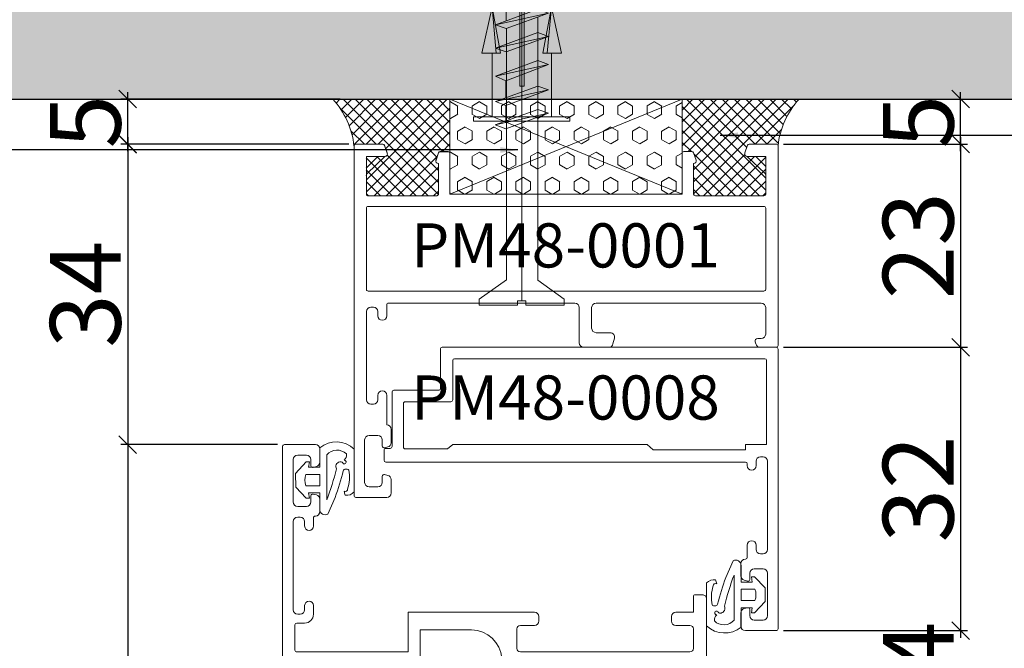
# Model space of a CAD drawing. Units: millimetres. Extents: x 21134 to 108035, y -4227 to -2522.
# Drawn here: x 106470 to 106581, y -2950 to -2878 of the extents above; entities that cross this region are included whole.
import ezdxf

# ---------------------------------------------------------------- set-up
doc = ezdxf.new("R2010")
doc.units = ezdxf.units.MM
doc.header["$PDMODE"] = 35
doc.layers.add('DIM', color=12, linetype='Continuous')
for name, color, linetype, lineweight in [('EW01_Dimension', 140, 'Continuous', 15), ('EW02_Text', 7, 'Continuous', 18), ('EW05_EPDM_Contour', 31, 'Continuous', 13), ('EW14_Accessories_Hatch', 33, 'Continuous', 9), ('EW44_Concrete', 16, 'Continuous', 30), ('EW45_Concrete_Hatch', 9, 'Continuous', 13), ('Hacth', 8, 'Continuous', 9), ('hatch-EW', 8, 'Continuous', 0), ('hatch-EW @ 1', 8, 'Continuous', 0), ('PROFILE EW', 3, 'Continuous', 20)]:
    doc.layers.add(name, color=color, linetype=linetype, lineweight=lineweight)
doc.styles.add('style2', font='vn_vni.shx', dxfattribs={"width": 0.6})
doc.styles.add('VIETNAM 1-1', font='arial.ttf', dxfattribs={"height": 2})
doc.dimstyles.new('1-1 model', dxfattribs={"dimtxt": 8, "dimasz": 2, "dimexe": 0.8, "dimexo": 0.8, "dimgap": 0.8, "dimtad": 1, "dimtoh": 1, "dimdec": 0, "dimzin": 12, "dimdsep": 46, "dimtxsty": 'style2', "dimblk": 'OBLIQUE', "dimcen": 0, "dimdle": 0.8, "dimclrd": 256, "dimclre": 256, "dimclrt": 2, "dimadec": 0, "dimazin": 0, "dimtfac": 1, "dimtdec": 0, "dimtix": 1, "dimtofl": 0, "dimtmove": 0, "dimatfit": 3, "dimfxl": 1, "dimtolj": 1, "dimtzin": 0, "dimlwd": -1, "dimlwe": -1, "dimarcsym": 0})

# ---------------------------------------------------------------- blocks, each defined once
blk = doc.blocks.new('_Oblique')
at = {"color": 0, "linetype": 'ByBlock', "lineweight": -2}
blk.add_line((-0.5, -0.5), (0.5, 0.5), dxfattribs=at)
blk = doc.blocks.new('*D1380')
at = {"layer": 'Defpoints', "color": 0, "transparency": 16777216}
for p in [(106481.9672413053, -2887.479432078934), (106506.8057025859, -2887.479432078934), (106507.8030856071, -2892.583099306778)]:
    blk.add_point(p, dxfattribs=at)
at = {"layer": 'DIM', "transparency": 16777216}
for p, q in [((106481.9672413053, -2893.383099306779), (106481.9672413053, -2886.679432078934)), ((106506.0057025859, -2887.479432078934), (106481.1672413053, -2887.479432078934)), ((106507.0030856071, -2892.583099306778), (106481.1672413053, -2892.583099306778))]:
    blk.add_line(p, q, dxfattribs=at)
at = {"layer": 'DIM', "transparency": 16777216, "xscale": 2, "yscale": 2, "zscale": 2}
for p, rotation in [((106481.9672413053, -2887.479432078934), 90), ((106481.9672413053, -2892.583099306778), 270)]:
    blk.add_blockref('_Oblique', p, dxfattribs=dict(at, rotation=rotation))
at = {"layer": 'DIM', "color": 2, "transparency": 16777216, "insert": (106477.1672413053, -2890.031265692839), "char_height": 8, "attachment_point": 5, "rotation": 90, "style": 'style2'}
blk.add_mtext('\\A1;5', dxfattribs=at)
blk = doc.blocks.new('*D1381')
at = {"layer": 'Defpoints', "color": 0, "transparency": 16777216}
for p in [(106555.383992923, -2892.575146996083), (106555.383490358, -2915.575146364653), (106576.2498193862, -2915.575146364653)]:
    blk.add_point(p, dxfattribs=at)
at = {"layer": 'DIM', "transparency": 16777216}
for p, q in [((106556.183992923, -2892.575146996083), (106577.0498193862, -2892.575146996083)), ((106576.2498193862, -2891.775146996083), (106576.2498193862, -2916.375146364653)), ((106556.183490358, -2915.575146364653), (106577.0498193862, -2915.575146364653))]:
    blk.add_line(p, q, dxfattribs=at)
at = {"layer": 'DIM', "transparency": 16777216, "xscale": 2, "yscale": 2, "zscale": 2}
for p, rotation in [((106576.2498193862, -2892.575146996083), 90), ((106576.2498193862, -2915.575146364653), 270)]:
    blk.add_blockref('_Oblique', p, dxfattribs=dict(at, rotation=rotation))
at = {"layer": 'DIM', "color": 2, "transparency": 16777216, "insert": (106571.4498193862, -2904.075146680351), "char_height": 8, "attachment_point": 5, "rotation": 90, "style": 'style2'}
blk.add_mtext('\\A1;23', dxfattribs=at)
blk = doc.blocks.new('*D1382')
at = {"layer": 'Defpoints', "color": 0, "transparency": 16777216}
for p in [(106507.783490358, -2892.575146364653), (106481.9677278781, -2926.592289221796), (106499.7007276629, -2926.592289221796)]:
    blk.add_point(p, dxfattribs=at)
at = {"layer": 'DIM', "transparency": 16777216}
for p, q in [((106506.983490358, -2892.575146364653), (106481.1677278781, -2892.575146364653)), ((106481.9677278781, -2891.775146364653), (106481.9677278781, -2927.392289221796)), ((106498.9007276629, -2926.592289221796), (106481.1677278781, -2926.592289221796))]:
    blk.add_line(p, q, dxfattribs=at)
at = {"layer": 'DIM', "transparency": 16777216, "xscale": 2, "yscale": 2, "zscale": 2}
for p, rotation in [((106481.9677278781, -2892.575146364653), 90), ((106481.9677278781, -2926.592289221796), 270)]:
    blk.add_blockref('_Oblique', p, dxfattribs=dict(at, rotation=rotation))
at = {"layer": 'DIM', "color": 2, "transparency": 16777216, "insert": (106477.1677278781, -2909.583717793207), "char_height": 8, "attachment_point": 5, "rotation": 90, "style": 'style2'}
blk.add_mtext('\\A1;34', dxfattribs=at)
blk = doc.blocks.new('*D1383')
at = {"layer": 'Defpoints', "color": 0, "transparency": 16777216}
for p in [(106499.7007276629, -2926.592289221796), (106481.9677278781, -2997.5922892218), (106507.45565867, -2997.5922892218)]:
    blk.add_point(p, dxfattribs=at)
at = {"layer": 'DIM', "transparency": 16777216}
for p, q in [((106481.9677278781, -2925.792289221796), (106481.9677278781, -2998.3922892218)), ((106498.9007276629, -2926.592289221796), (106481.1677278781, -2926.592289221796)), ((106506.65565867, -2997.5922892218), (106481.1677278781, -2997.5922892218))]:
    blk.add_line(p, q, dxfattribs=at)
at = {"layer": 'DIM', "transparency": 16777216, "xscale": 2, "yscale": 2, "zscale": 2}
for p, rotation in [((106481.9677278781, -2926.592289221796), 90), ((106481.9677278781, -2997.5922892218), 270)]:
    blk.add_blockref('_Oblique', p, dxfattribs=dict(at, rotation=rotation))
at = {"layer": 'DIM', "color": 2, "transparency": 16777216, "insert": (106477.1677278781, -2962.09228922178), "char_height": 8, "attachment_point": 5, "rotation": 90, "style": 'style2'}
blk.add_mtext('\\A1;71', dxfattribs=at)
blk = doc.blocks.new('PM48-0003')
at = {"layer": 'PROFILE EW'}
for points in [[(8.799999999999274, 44.11542857142921), (8.799999999999274, 44.10000000000218, 0.4142135623730951), (9.299999999999274, 43.60000000000218), (10.80903238815153, 43.60000000000218, 0.3394542588634028), (11.29199530129335, 43.9705904774528), (11.39318516525964, 44.34823619098461, 0.4931454260311613), (11.20000000000436, 44.60000000000218), (10.5, 44.60000000000218, -0.4142135623730951), (10, 45.10000000000218), (10, 46.10000000000218, -0.4142135623730951), (10.5, 46.60000000000218), (15.30000000000291, 46.60000000000218, -0.4142135623730951), (15.80000000000291, 46.10000000000218), (15.80000000000291, 45.10000000000218, -0.4142135623730951), (15.30000000000291, 44.60000000000218), (14.60000000000218, 44.60000000000218, 0.4931454260311613), (14.40681483474327, 44.34823619098461), (14.50800469870955, 43.9705904774528, 0.3394542588634029), (14.99096761185501, 43.60000000000218), (16.50000000000364, 43.60000000000218, 0.4142135623730951), (17.00000000000364, 44.10000000000218), (17.00000000000364, 47.94506899290354, 0.188065060507443), (16.94721064560872, 48.08045372549896, 0.2001286495945654), (0.7059839294488484, 55.90000000000145), (-18.01857142857261, 55.90000000000145), (-53.79999999999927, 55.90000000000145, 0.414213562372812), (-54, 55.70000000000073), (-54, 52.20000000000073, 0.4142135623730951), (-53.5, 51.70000000000071), (-51.99096761185137, 51.70000000000071, 0.3394542588634029), (-51.50800469870592, 52.07059047745133), (-51.40681483473963, 52.44823619098315, 0.4931454260311613), (-51.59999999999854, 52.70000000000073), (-52.29999999999927, 52.70000000000073, -0.4142135623730951), (-52.79999999999927, 53.20000000000073), (-52.79999999999927, 54.20000000000071, -0.4142135623730951), (-52.29999999999927, 54.70000000000073), (-47.49999999999635, 54.70000000000073, -0.4142135623730951), (-46.99999999999635, 54.20000000000071), (-46.99999999999635, 53.20000000000073, -0.4142135623730951), (-47.49999999999635, 52.70000000000073), (-48.20000000000073, 52.70000000000073, 0.4931454260311613), (-48.39318516525601, 52.44823619098315), (-48.29199530128971, 52.07059047745133, 0.3394542588634028), (-47.80903238814789, 51.70000000000071), (-46.40547625915496, 51.70000000000071, 0.4142135623730951), (-45.90547625915497, 52.20000000000073), (-45.90547625915497, 52.20857142857131, -0.414213562372812), (-45.70547625915422, 52.40857142857203), (-44.77862873620324, 52.40857142857203, 0.4142135623730951), (-44.27862873620324, 52.90857142857203), (-44.27862873620324, 52.90857142857203, 0.4142135623730951), (-44.77862873620324, 53.40857142857203), (-45.27862873620324, 53.40857142857203, -0.4142135623730951), (-45.77862873620325, 53.90857142857203), (-45.77862873620325, 54.20000000000071, -0.4142135623730649), (-45.27862873620324, 54.70000000000073), (-35.27862873620325, 54.70000000000073, -0.4142135623730951), (-34.77862873620324, 54.20000000000071), (-34.77862873620324, 53.90857142857203, -0.4142135623730951), (-35.27862873620325, 53.40857142857203), (-35.77862873620325, 53.40857142857203, 0.4142135623731284), (-36.27862873620325, 52.90857142857203), (-36.27862873620325, 52.90857142857203, 0.4142135623730951), (-35.77862873620325, 52.40857142857203), (-34.77862873620324, 52.40857142857203, 0.4142135623730951), (-33.77862873620325, 53.40857142857203), (-33.77862873620325, 54.30685714285573, -0.4142135623729369), (-33.57862873620616, 54.50685714285646), (-30.71714285712005, 54.50685714285646, -0.4142135623730513), (-30.51714285711933, 54.30685714285573), (-30.51714285711933, 41.70685714285719), (-35.01714285714115, 41.70685714285719), (-35.01714285714115, 27.3885714285716, 0.4142135623721112), (-34.52000000000044, 26.89142857142724), (-34.02285714285608, 26.89142857142724, 0.4106582762170296), (-33.51714285714115, 27.3885714285716), (-33.51714285714115, 28.99142857142578, -0.4142135623730312), (-33.11714285714334, 29.39142857142724), (-30.91714285714261, 29.39142857142724, -0.4142135623730951), (-30.51714285714115, 28.99142857142578), (-30.51714285714115, 9.791428571428694, -0.4142135623730956), (-30.91714285714261, 9.391428571427241), (-33.11714285714334, 9.391428571427241, -0.4142135623730435), (-33.51714285714115, 9.791428571428694), (-33.51714285714115, 11.39428571428289, 0.4106582762170232), (-34.02285714285608, 11.89142857142724), (-34.52000000000044, 11.89142857142724, 0.4142135623721112), (-35.01714285714115, 11.39428571428289), (-35.01714285714115, 9.391428571427241), (-36.79999999999927, 9.391428571427241, 0.4142135623730951), (-37, 9.191428571430153), (-37, 8.397142857138533, 0.4142135623734154), (-36.50285714285565, 7.900000000001455), (-29.12571428571391, 7.900000000001455, -0.4142135623730951), (-28.92571428571319, 7.700000000000728), (-28.92571428571319, 0, 0.4142135623730951), (-28.72571428571246, -0.2000000000007276), (-18.91857142857043, -0.2000000000007276), (-0.2000000000007276, -0.2000000000007276, 0.414213562372812), (0, 0), (0, 1.839354925432417, 0.3394542588634029), (-0.3705904774469673, 2.322317838574235), (-0.6223542864681804, 2.389777747885091, 0.4931454260307297), (-1, 2.099999999998544), (-1, 1.700000000000727, -0.4142135623730951), (-1.5, 1.200000000000727), (-4.5, 1.200000000000727, -0.4142135623730951), (-5, 1.700000000000727), (-5, 20.40799999997398, -0.4142135623730951), (-4.5, 20.90799999997398), (-2.149999999994179, 20.90799999997398, -0.4142135623730951), (-1.649999999994179, 20.40799999997398), (-1.649999999994179, 18.80799999996816, 0.4931454260309911), (-1.020590477448422, 18.32503708682634), (-0.3705904774469673, 18.49920406190358, 0.3394542588634028), (0, 18.98216697505268), (0, 21.80799999996816, 0.4142135623730951), (-0.5, 22.30799999996816), (-4.771428571428259, 22.3079999999718, -0.4142135623727287), (-4.971428571428987, 22.50799999997253), (-4.971428571428987, 54.50857142857057), (0.6702004834587572, 54.70053364157502, -0.1727343080637027), (14.40725374384419, 48.88766319318893, -0.5041372016153468), (14.16098392945059, 47.82285714285535), (9, 47.82285714285535, 0.4142135623730951), (8.799999999999274, 47.62285714285826)], [(-29.81574923116932, 31.07578226064652, -0.376419096433618), (-33.02857142857102, 34.51160173509561), (-33.02857142857102, 40.31542857142631), (-29.12571428571391, 40.31542857142631), (-29.12571428571391, 54.30857142856985, -0.4142135623730951), (-28.92571428571319, 54.50857142857057), (-9.445714285713619, 54.50857142857057), (-6.562857142856956, 54.50857142857057, -0.4142135623730951), (-6.362857142856227, 54.30857142856985), (-6.362857142856227, 9.391428571427241), (-7.654285714284924, 9.391428571427241, 0.4142135623730951), (-7.854285714285651, 9.191428571426512), (-7.854285714285651, 8.597142857142899, 0.4142135623729275), (-7.654285714284924, 8.397142857142171), (-6.362857142856227, 8.397142857142171), (-6.362857142856227, 1.391428571430878, -0.4142135623730951), (-6.562857142856956, 1.191428571430151), (-9.445714285713619, 1.191428571430151), (-27.33428571428522, 1.191428571430151, -0.4142135623730951), (-27.5342857142823, 1.39142857142724), (-27.5342857142823, 9.191428571426512, 0.4142135623730951), (-27.73428571428303, 9.391428571427241), (-29.12571428571391, 9.391428571427241), (-29.12571428571391, 30.44398221244046, 0.3535334660713289)]]:
    blk.add_lwpolyline(points, format="xyb", close=True, dxfattribs=at)
blk = doc.blocks.new('fgfgfgfg')
for p, q in [((-2.064124970071134, 4.610668735236686), (-3.31539226383029, 3.415398224478849)), ((-0.5137881250993815, 4.623988118059059), (-2.064124970071134, 4.610668735236686)), ((0.7829674437380163, 3.413616648362221), (-0.5137881250993815, 4.623988118059059)), ((-3.31539226383029, 3.415398224478849), (-3.315696557037882, 3.065398356757214)), ((-1.917032556266349, 1.890082704117958), (-1.917032556266349, 3.453665159871889)), ((-0.6170325562707148, 3.4537187856331), (-0.6170325562707148, 1.890082704117958)), ((0.7829674437380163, 3.063616648360038), (0.7829674437380163, 3.413616648362221)), ((-3.315696557037882, 3.065398356757214), (-2.717032556261983, 3.15165655288365)), ((-2.717032556261983, 3.15165655288365), (-2.717032556261983, 1.890082704117958)), ((0.1829674437321955, 1.890082704117958), (0.1829674437321955, 3.150599883214453)), ((0.1829674437321955, 3.150599883214453), (0.7829674437380163, 3.063616648360038)), ((-2.717032556261983, 1.890082704117958), (-4.605347332202653, 1.890082704117958)), ((-0.6170325562707148, 1.890082704117958), (-1.917032556266349, 1.890082704117958)), ((2.382967443729285, 1.890082704117958), (0.1829674437321955, 1.890082704117958)), ((-5.118442578321264, 0.9926420654192044), (-3.243645869690226, 0.1456187496041821)), ((-3.505308935171342, 1.090082704118685), (1.58296744373365, 1.090082704118685)), ((-0.01548921300855, -1.053786769927683), (-0.01548921300855, -1.225466791329381)), ((0.7845107869943604, -0.5362977951626818), (0.7845107869943604, -0.3675585041055456)), ((-2.614618588595476, -2.009917295872583), (2.236749156872974, -2.009917295876221))]:
    blk.add_line(p, q)
for centre, radius, start, end in [((-1.266959998683887, 1.694745304081152), 1.875204892595865, 69.72110864867926, 110.2836183204506), ((-4.605347332202653, 1.294685980650683), 0.5953967234688547, 90, 210.4840567733525), ((0.103526797673112, 0.0228021945185901), 2.946622839866203, 316.3819860339042, 39.32377361107268), ((8.741781432523567, 34.29132481414854), 35.38804459310315, 249.7522701605459, 255.6983803542294), ((8.661210177422618, 34.05430192714266), 35.9377850226887, 250.6545517289445, 255.6768670281799), ((0.2555577866914973, -0.4755443612739328), 0.5398631510656915, 11.53839176305585, 118.2536072128057), ((0.6086874575303228, -0.0708815753896488), 1.515605341049311, 315.4206041556431, 49.99666133736714), ((-1.856797397664195, -1.173511790577322), 1.128657222857252, 170.6275887306515, 227.8220002180246), ((-1.878346035173308, -4.276108659723831), 3.463087973724346, 100.4614464147711, 108.3811945680485), ((-2.312268612618936, -1.021469993975188), 0.2464659674327444, 142.2521338691496, 277.8110616499163), ((-0.3154892130041844, -1.053786769927683), 0.2999999999985913, 0, 73.3330257538104), ((0.7819544446538202, -0.8900227817612176), 0.2054257054837076, 116.9005360616647, 7.520842253242165), ((0.5845107869972708, -0.5362977951626818), 0.1999999999992782, 301.5001718145317, 0), ((1.59609574537535, -0.328296751009475), 0.8116289117279727, 221.2213106088986, 276.5174653228159), ((-0.9792972162504155, 2.712018569298379), 4.184552039604986, 251.9081631892613, 281.440069521823), ((-0.190555616911297, -1.219139065033232), 0.1751807235266781, 283.6141234231794, 357.9299611919008)]:
    blk.add_arc(centre, radius, start, end)
blk = doc.blocks.new('*D1384')
at = {"layer": 'Defpoints', "color": 0, "transparency": 16777216}
for p in [(106555.383490358, -2915.575146364653), (106555.4002410902, -2947.666574936083), (106576.2498193862, -2947.666574936083)]:
    blk.add_point(p, dxfattribs=at)
at = {"layer": 'DIM', "transparency": 16777216}
for p, q in [((106576.2498193862, -2914.775146364653), (106576.2498193862, -2948.466574936083)), ((106556.183490358, -2915.575146364653), (106577.0498193862, -2915.575146364653)), ((106556.2002410902, -2947.666574936083), (106577.0498193862, -2947.666574936083))]:
    blk.add_line(p, q, dxfattribs=at)
at = {"layer": 'DIM', "transparency": 16777216, "xscale": 2, "yscale": 2, "zscale": 2}
for p, rotation in [((106576.2498193862, -2915.575146364653), 90), ((106576.2498193862, -2947.666574936083), 270)]:
    blk.add_blockref('_Oblique', p, dxfattribs=dict(at, rotation=rotation))
at = {"layer": 'DIM', "color": 2, "transparency": 16777216, "insert": (106571.4498193862, -2931.620860650351), "char_height": 8, "attachment_point": 5, "rotation": 90, "style": 'style2'}
blk.add_mtext('\\A1;32', dxfattribs=at)
blk = doc.blocks.new('*D1385')
at = {"layer": 'Defpoints', "color": 0, "transparency": 16777216}
for p in [(106555.4002410902, -2947.666574936083), (106555.4002410902, -2951.666574936083), (106576.2498193862, -2951.666574936083)]:
    blk.add_point(p, dxfattribs=at)
at = {"layer": 'DIM', "transparency": 16777216}
for p, q in [((106556.2002410902, -2947.666574936083), (106577.0498193862, -2947.666574936083)), ((106556.2002410902, -2951.666574936083), (106577.0498193862, -2951.666574936083))]:
    blk.add_line(p, q, dxfattribs=at)
at = {"layer": 'DIM', "color": 2, "transparency": 16777216, "insert": (106571.4498193862, -2949.666574936065), "char_height": 8, "attachment_point": 5, "rotation": 90, "style": 'style2'}
blk.add_mtext('\\A1;4', dxfattribs=at)
blk = doc.blocks.new('PM48-0008')
at = {"layer": 'PROFILE EW'}
blk.add_lwpolyline([(2.0464e-12, 0), (-37.8269127777728, 0, -0.4142135623730951), (-38.02691277777353, 0.2000000000007276), (-38.02691277777353, 4.66299566915768, 0.4142135623730951), (-38.22691277777426, 4.862995669158408), (-43.30000000000086, 4.862995669158408, -0.4142135623730951), (-43.50000000000159, 5.062995669155498), (-43.50000000000159, 11.25505469013296, 0.4142135623731159), (-43.69999999999868, 11.45505469013005), (-44.20000000000231, 11.45505469013005, -0.4142135623730951), (-44.3999999999994, 11.65505469013078), (-44.3999999999994, 12.80000000000291, -0.4142135623730951), (-44.20000000000231, 13), (-3.491428571427377, 13, 0.414213562372812), (-3.291428571426649, 13.20000000000073), (-3.291428571426649, 13.40376085780735, -0.4142135623730951), (-2.791428571426649, 13.90376085780735), (-2.791428571426649, 13.90376085780735, -0.4142135623731284), (-2.291428571426649, 13.40376085780735), (-2.291428571426649, 12.90376085780735, 0.4142135623730951), (-1.791428571426649, 12.40376085780735), (-1.499999999997953, 12.40376085780735, 0.4142135623730951), (-0.9999999999979536, 12.90376085780735), (-0.9999999999979536, 22.90376085780736, 0.4142135623730649), (-1.499999999997953, 23.40376085780736), (-1.791428571426649, 23.40376085780736, 0.4142135623730951), (-2.291428571426649, 22.90376085780736), (-2.291428571426649, 22.40376085780736, -0.4142135623730951), (-2.791428571426649, 21.90376085780735), (-2.791428571426649, 21.90376085780735, -0.4142135623730951), (-3.291428571426649, 22.40376085780736), (-3.291428571426649, 23.79690483058585, 0.414213562372812), (-3.491428571427377, 23.99690483058657), (-3.499999999997953, 23.99690483058657, -0.4142135623730951), (-3.999999999997953, 24.49690483058657), (-3.999999999997953, 25.9004609595795, -0.3394542588634028), (-3.629409522550986, 26.38342387272132), (-3.251763809019166, 26.48461373668761, -0.4931454260311613), (-2.999999999997953, 26.29142857143234), (-2.999999999997953, 25.59142857142797, 0.4142135623730951), (-2.499999999997953, 25.09142857142797), (-1.499999999997953, 25.09142857142797, 0.4142135623730951), (-0.9999999999979536, 25.59142857142797), (-0.9999999999979536, 30.39142857143088, 0.4142135623730951), (-1.499999999997953, 30.89142857143088), (-2.499999999997953, 30.89142857143088, 0.4142135623730951), (-2.999999999997953, 30.39142857143088), (-2.999999999997953, 29.69142857143015, -0.4931454260311613), (-3.251763809019166, 29.49824340617124), (-3.629409522550986, 29.59943327013752, -0.3394542588634029), (-3.999999999997953, 30.08239618328298), (-3.999999999997953, 31.59142857143161, -0.4142135623730951), (-3.499999999997953, 32.09142857143161), (2.0464e-12, 32.09142857143161, -0.414213562372812), (0.199999999999136, 31.89142857143088), (0.199999999999136, 3.375441542913904), (0.199999999999136, 0.2000000000007276, -0.4142135623730987), (2.0464e-12, 0)], format="xyb", dxfattribs=at)
blk.add_lwpolyline([(-1.100000000000136, 11.01142857142986), (-1.100000000000136, 3.375441542913904), (-1.100000000000136, 1.5, -0.4142135623730951), (-1.300000000000864, 1.30000000000291), (-36.43491277777297, 1.30000000000291, -0.4142135623730951), (-36.63491277777371, 1.5), (-36.63491277777371, 5.962995669156952, 0.4142135623730951), (-36.83491277777444, 6.16299566915768), (-42.00000000000159, 6.16299566915768, -0.4142135623730951), (-42.20000000000232, 6.362995669158408), (-42.19999999999868, 11.30857142857348, -0.4142135623730951), (-42.00000000000159, 11.50857142857421), (-37.21828943839296, 11.50857142857421), (-36.63491277777371, 11.01142857142986), (-14.61443151293292, 11.01142857142986), (-13.92026584846258, 11.60800000000381), (-3.491428571427377, 11.60800000000381), (-3.491428571427377, 11.01142857142986), (-1.100000000000136, 11.01142857142986)], format="xyb", close=True, dxfattribs=at)
blk = doc.blocks.new('PM48-0001')
at = {"layer": 'PROFILE EW'}
for points in [[(47.79999999999927, 22.79999999999927, 0.4142135623730117), (47.59999999999855, 23), (45.76064507456613, 23, 0.3394542588633779), (45.27768216142066, 22.6294095225494), (45.21022225211345, 22.37764571353182, 0.4931454260312441), (45.49999999999999, 22), (45.89999999999782, 22, -0.4142135623730951), (46.39999999999782, 21.5), (46.39999999999782, 18.5, -0.4142135623731035), (45.89999999999782, 18), (27.19999999999709, 18, -0.4142135623731117), (26.69999999999709, 18.5), (26.69999999999709, 20.85000000000218, -0.4142135623730868), (27.19999999999709, 21.35000000000218), (28.79999999999927, 21.35000000000218, 0.4931454260312739), (29.28296291314109, 21.97940952255158), (29.10879593806385, 22.6294095225494, 0.339454258863378), (28.62583302491839, 23), (25.79999999999927, 23, 0.4142135623730951), (25.29999999999927, 22.5), (25.29999999999927, 18.5, -0.4142135623730951), (24.79999999999928, 18), (3.699999999997089, 18, -0.4142135623730847), (3.5, 18.20000000000073), (3.5, 19.45000000000073, 0.4142135623730991), (3, 19.95000000000073, 0.4142135623731034), (2.5, 19.45000000000073), (2.5, 18.95000000000073, -0.4142135623730951), (2, 18.45000000000073), (1.699999999997089, 18.45000000000073, -0.4142135623730951), (1.199999999997089, 18.95000000000073), (1.199999999997089, 28.95000000000073, -0.4142135623730909), (1.699999999997089, 29.45000000000073), (2, 29.45000000000073, -0.4142135623730951), (2.5, 28.95000000000073), (2.5, 28.45000000000073, 0.4142135623730951), (3, 27.95000000000073, 0.4142135623730951), (3.5, 28.45000000000073), (3.5, 31.79999999999927, 0.4142135623729953), (4, 32.29999999999928), (4, 33.8090323881479, 0.3394542588633711), (3.629409522549394, 34.29199530129336), (3.251763809017576, 34.393185165256, 0.4931454260313111), (3, 34.20000000000073), (3, 33.5, -0.4142135623730951), (2.5, 33), (1.5, 33, -0.4142135623730951), (1, 33.5), (1, 38.29999999999927, -0.4142135623730951), (1.5, 38.79999999999927), (2.5, 38.79999999999927, -0.4142135623730951), (3, 38.29999999999927), (3, 37.59999999999854, 0.4931454260312833), (3.251763809017576, 37.40681483474328), (3.629409522549394, 37.50800469870956, 0.3394542588633303), (4, 37.99096761185138), (4, 39.5, 0.4142135623730951), (3.5, 40), (0, 40, 0.4142135623730639), (-0.2000000000007276, 39.79999999999927), (-0.2000000000007276, 0.2000000000007276, 0.414213562373012), (0, 0), (3.059811438153702, 0, 0.3155699273989602), (3.247817345127259, 0.1317813885834766), (3.562008860455534, 0.9976720828744872, 0.5202536621935663), (3.279999999998835, 1.399999999997817), (1.199999999997089, 1.399999999997817), (1.199999999997089, 5.649999999997817, -0.4142135623731091), (1.399999999997817, 5.850000000002183), (9.159999999999853, 5.850000000002183, -0.4142135623730956), (9.359999999996944, 5.649999999997817), (9.359999999996944, 2.200000000000727, 0.5202536621935616), (9.077991139540245, 1.797672082877397), (9.374039977199573, 0.9817813885856594, 0.3155699273989505), (9.562045884169493, 0.8499999999985448), (10.45999999999912, 0.8499999999985448, 0.4142135623730951), (10.65999999999985, 1.049999999999272), (10.65999999999985, 5.450000000000726, -0.4142135623730877), (10.85999999999694, 5.649999999997817), (36.73999999999796, 5.649999999997817, -0.4142135623730876), (36.93999999999869, 5.450000000000726), (36.93999999999869, 1.049999999999272, 0.4142135623730951), (37.13999999999943, 0.8499999999985448), (38.03795411582541, 0.8499999999985448, 0.3155699273989569), (38.22596002279897, 0.9817813885856594), (38.52200886045465, 1.797672082877397, 0.5202536621935583), (38.23999999999796, 2.200000000000727), (38.23999999999796, 5.649999999997817, -0.4142135623730951), (38.43999999999869, 5.850000000002183), (46.19999999999708, 5.850000000002183, -0.4142135623731095), (46.39999999999782, 5.649999999997817), (46.39999999999782, 1.399999999997817), (44.31999999999972, 1.399999999997817, 0.5202536621935624), (44.03799113953936, 0.9976720828744872), (44.35218265487129, 0.1317813885834766, 0.3155699273989642), (44.54018856184121, 0), (47.59999999999855, 0, 0.4142135623730122), (47.79999999999927, 0.2000000000007276)], [(1.191428571426513, 16.44571428571726), (1.191428571426513, 7.24571428571653, 0.4142135623731081), (1.39142857142724, 7.045714285715803), (46.19999999999708, 7.045714285715803, 0.4142135623730956), (46.39999999999782, 7.24571428571653), (46.39999999999782, 16.44571428571726, 0.4142135623731085), (46.19999999999708, 16.64571428571798), (1.39142857142724, 16.64571428571798, 0.4142135623730675)]]:
    blk.add_lwpolyline(points, format="xyb", close=True, dxfattribs=at)
blk = doc.blocks.new('WAL-EW')
at = {"layer": 'EW45_Concrete_Hatch'}
h = blk.add_hatch(dxfattribs=at)
h.set_pattern_fill('DOTS', color=256, style=0)
h.set_pattern_definition([(6.999999999999999e-15, (-5772.170032395798, -1407.653692080655), (0.7937500000000002, 1.587499999999999), [0, -1.587499999999999])])
h.paths.add_polyline_path([(458.5498619875019, 1543.953147451077), (458.5498619875019, 1528.953147451077), (519.7290292523741, 1528.953147451077), (519.7290292523741, 1408.953147451077), (458.5498619875019, 1408.953147451077), (458.5498619875019, 1393.953147451077), (534.7290292523742, 1393.953147451077), (534.7290292523742, 1543.953147451077)])
at = {"layer": 'EW44_Concrete'}
blk.add_lwpolyline([(458.5498619875019, 1393.953147451077), (534.7290292523742, 1393.953147451077), (458.5498619875019, 1393.953147451077), (458.5500658227681, 1465.953147451077), (454.5498619875019, 1467.453147451077), (462.5498619875019, 1470.453147451077), (458.5500658227681, 1471.953147451077), (458.5498619875019, 1543.953147451077), (534.7290292523743, 1543.953147451077), (534.7290292523743, 1393.953147451077)], dxfattribs=at)
blk = doc.blocks.new('e-wall')
at = {"layer": 'hatch-EW @ 1'}
h = blk.add_hatch(dxfattribs=at)
h.set_pattern_fill('ANSI37', color=256, scale=0.3, style=0)
h.set_pattern_definition([(44.98087046164834, (-569.8151579055697, -1444.768788071766), (-0.6732943013776982, 0.6737440417045015), []), (134.9808704616483, (-569.8151579055697, -1444.768788071766), (-0.6737440417045014, -0.6732943013776983), [])])
edge = h.paths.add_edge_path()
edge.add_arc((-25.84252004817679, 46.40711019906953), 0.2000000000027945, 359.9808704617157, 449.9808704621066)
edge.add_line((-25.8424532734939, 46.60711018792518), (-26.86616750215012, 46.6074519789173))
edge.add_line((-26.86616750215012, 46.6074519789173), (-27.88988173080868, 46.60779376990947))
edge.add_arc((-29.00961946578627, -8.658534856582142), 55.27767083051256, 88.83930285484622, 91.1224380684505)
edge.add_line((-30.09245303661692, 46.60852914997046), (-30.09317574904993, 44.52451085272515))
edge.add_arc((-30.39314747661455, 44.52862942792729), 0.2999999999996612, 250.03738745775308, 359.2133853669801, ccw=False)
edge.add_line((-30.49556954329819, 44.24665474775892), (-30.70480315729014, 44.32265497285771))
edge.add_line((-30.70480315729014, 44.32265497285771), (-31.36135528913166, 44.56113534346868))
edge.add_arc((-31.29307391134444, 44.74911846357873), 0.1999999999970668, 187.0089488073702, 250.0373874580433, ccw=False)
edge.add_line((-31.4915793323878, 44.72471359080251), (-31.4920515112548, 47.80949907063771))
edge.add_arc((-31.29205232162288, 47.80892973119385), 0.2000000000020755, 89.98087046198538, 179.8368960434941, ccw=False)
edge.add_arc((-30.33551888770492, 57.18291874967561), 9.223714175208428, 227.3318439672773, 264.0479298110216, ccw=False)
edge.add_line((-36.586901434011, 50.40080112715678), (-36.59571428571871, 37.14085865731318))
edge.add_line((-36.59571428571871, 37.14085865731318), (-30.44561145968399, 37.14864653292921))
edge.add_arc((-30.44554468499941, 37.34864652178304), 0.2000000000009721, 179.9808704617177, 269.98087046162095, ccw=False)
edge.add_line((-30.64554467385324, 37.34871329646728), (-30.64524524764011, 38.24553878876488))
edge.add_arc((-30.44523935058118, 38.24659336284635), 0.2000086772738773, 109.9251378905272, 180.3021015130178, ccw=False)
edge.add_line((-30.5134007194215, 38.43462926043682), (-29.69741122776437, 38.73040567737402))
edge.add_arc((-29.59517747160833, 38.44836266806168), 0.299999999999549, -0.019129538207778296, 109.9243534653863, ccw=False)
edge.add_line((-29.2951774883295, 38.44826250603572), (-25.84517768062085, 38.44711064272889))
edge.add_arc((-25.84511597723223, 38.64711570626969), 0.2000050730588223, 269.9823237293353, 359.9794171933739)
edge.add_line((-25.64511091707891, 38.64704385689981), (-25.64252005932114, 46.40704342438527))
h = blk.add_hatch(dxfattribs=at)
h.set_pattern_fill('HEX', color=256, scale=0.3, style=0)
h.set_pattern_definition([(0, (-569.3247435380931, -1444.948861736789), (0, 1.649777999999999), [0.9524999999999998, -1.904999999999999]), (120, (-569.3247435380931, -1444.948861736789), (-1.428749658604683, -0.8248889999999995), [0.9524999999999996, -1.904999999999999]), (59.99999999999999, (-568.3722435380929, -1444.948861736789), (-1.428749658604683, 0.8248890000000001), [0.9524999999999998, -1.904999999999999])])
edge = h.paths.add_edge_path()
edge.add_line((-30.22285714286045, 24.00428571428597), (-36.59571428571871, 10.86771277125876))
edge.add_line((-36.59571428571871, 10.86771277125876), (-26.05000000000473, 10.86771277125876))
edge.add_arc((-26.05000000000477, 11.06771277126129), 0.2000000000025306, 270.0000000000122, 327.6813876779254)
edge.add_line((-25.88098235875418, 10.96078739098561), (-30.22285714286045, 24.00428571428597))
edge = h.paths.add_edge_path()
edge.add_arc((-26.05000000000099, 36.94085865731429), 0.1999999999988056, 359.9999999999898, 392.3186123220495)
edge.add_line((-25.8809823587535, 37.04778403758792), (-30.22285714286045, 24.00428571428597))
edge.add_line((-30.22285714286045, 24.00428571428597), (-25.88098235875418, 10.96078739098561))
edge.add_arc((-26.0500000000047, 11.06771277126138), 0.2000000000025146, 327.6813876778929, 359.9999999999797)
edge.add_line((-25.85000000000218, 11.06771277126131), (-25.85000000000218, 36.94085865731427))
h.paths.add_polyline_path([(-36.59571428571871, 37.14085865731318), (-36.59571428571871, 10.86771277125876), (-30.22285714286045, 24.00428571428597)])
edge = h.paths.add_edge_path()
edge.add_arc((-26.05000000000112, 36.94085865731421), 0.1999999999989661, 32.31861232205168, 89.99999999999186)
edge.add_line((-26.05000000000109, 37.14085865731318), (-36.59571428571871, 37.14085865731318))
edge.add_line((-36.59571428571871, 37.14085865731318), (-30.22285714286045, 24.00428571428597))
edge.add_line((-30.22285714286045, 24.00428571428597), (-25.8809823587535, 37.04778403758792))
h = blk.add_hatch(dxfattribs=at)
h.set_pattern_fill('ANSI37', color=256, scale=0.3, style=0)
h.set_pattern_definition([(315, (-569.3247435380931, 1492.957433165362), (-0.6735192090801864, -0.6735192090801866), []), (225, (-569.3247435380931, 1492.957433165362), (-0.6735192090801866, 0.6735192090801864), [])])
edge = h.paths.add_edge_path()
edge.add_arc((-25.85000000000059, 1.600000000002864), 0.200000000002774, 269.999999999544, 359.99999999993486, ccw=False)
edge.add_line((-25.85000000000218, 1.40000000000009), (-26.87371428571601, 1.40000000000009))
edge.add_line((-26.87371428571601, 1.40000000000009), (-27.89742857143189, 1.400000000000083))
edge.add_arc((-28.99871428571686, 56.66669939685573), 55.27767083051612, 268.85843239319763, 271.1415676068019, ccw=False)
edge.add_line((-30.10000000000218, 1.40000000000009), (-30.10002691407362, 3.484018422385588))
edge.add_arc((-30.40000000000191, 3.480000000000303), 0.299999999999676, 0.7674850946734008, 109.9434830039007)
edge.add_line((-30.50232791712551, 3.762008860458536), (-30.71158689391086, 3.686078497138453))
edge.add_line((-30.71158689391086, 3.686078497138453), (-31.36821861141652, 3.447817345126623))
edge.add_arc((-31.30000000000268, 3.259811438156679), 0.1999999999970599, 109.9434830036075, 172.9719216542815)
edge.add_line((-31.4984972618438, 3.28428258525696), (-31.49999936857012, 0.1994974350025132))
edge.add_arc((-31.29999999999792, 0.2000000000008047), 0.2000000000021409, 180.1439744181802, 269.9999999996886)
edge.add_arc((-30.34541075252242, -9.175039565968538), 9.224564578800537, 95.93979540933249, 132.6541741757493)
edge.add_line((-36.59571428571871, -2.390771188952825), (-36.59571428571871, 4.238470791153076))
edge.add_line((-36.59571428571871, 4.238470791153076), (-36.59571428571871, 10.86771277125876))
edge.add_line((-36.59571428571871, 10.86771277125876), (-30.45000000000073, 10.85999999999922))
edge.add_arc((-30.45000000000056, 10.65999999999832), 0.2000000000008981, 90.00000000004887, 179.9999999999511)
edge.add_line((-30.65000000000146, 10.65999999999849), (-30.65000000000146, 9.763174457715648))
edge.add_arc((-30.44999446618431, 9.76205310703952), 0.2000086772738151, 179.6787689486056, 250.055732571096)
edge.add_line((-30.51821861141434, 9.574039977198936), (-29.70232791712147, 9.27799113954282))
edge.add_arc((-29.59999999999876, 9.560000000001175), 0.2999999999994873, 250.0565169962681, 359.9999999998626)
edge.add_line((-29.29999999999927, 9.560000000000457), (-25.85000000000218, 9.559999999999944))
edge.add_arc((-25.85000507299219, 9.359994927005573), 0.2000050730587088, 0.0014532682432104593, 89.99854673227787, ccw=False)
edge.add_line((-25.64999999999782, 9.359999999997399), (-25.64999999999782, 1.600000000002637))
at = {"layer": 'EW14_Accessories_Hatch'}
for p, q in [((-36.59571428571871, 10.86771277125854), (-25.85000000000218, 37.14085865731318)), ((-36.59571428571871, 37.14085865731318), (-25.85000000000218, 10.86771277125854))]:
    blk.add_line(p, q, dxfattribs=at)
blk.add_lwpolyline([(-25.85000000000218, 37.14085865731318), (-36.59571428571871, 37.14085865731318), (-36.59571428571871, 10.86771277125854), (-25.85000000000218, 10.86771277125854)], close=True, dxfattribs=at)
at = {"layer": 'hatch-EW'}
for points in [[(-25.64252005932099, 46.40704342438527, 0.4142135623750929), (-25.8424532734939, 46.60711018792518), (-27.88988173080861, 46.60779376990947, 0.2816062894125355), (-28.1882016823422, 46.50515822588355), (-30.09317574905003, 44.52451085272514, -0.5160058661902023), (-30.49556954329819, 44.24665474775892), (-31.36135528913178, 44.56113534346868, -0.282163129950007), (-31.4915793323878, 44.72471359080251), (-31.49205151125489, 47.80949907063771, -0.4134777635666133), (-31.29198554693971, 48.00892972004877, -0.1615889309011381), (-36.586901434011, 50.40080112715678), (-36.59132808942695, 37.14231790591649), (-30.44561145968396, 37.14864653292921, -0.4142135623727621), (-30.64554467385324, 37.34871329646728), (-30.6452452476401, 38.24553878876489, -0.3171080593458049), (-30.5134007194215, 38.43462926043682), (-29.6974112277644, 38.73040567737402, -0.5202536621925526), (-29.2951774883295, 38.44826250603572), (-25.84517768062074, 38.44711064272889, 0.414198704381555), (-25.64511091707891, 38.64704385689981)], [(-25.64999999999782, 1.600000000002637, -0.4142135623750929), (-25.85000000000218, 1.40000000000009), (-27.89742857143187, 1.40000000000009, -0.2816062894125355), (-28.19571423905791, 1.502735139408741), (-30.10002691407362, 3.484018422385588, 0.5160058661902023), (-30.50232791712551, 3.762008860458536), (-31.36821861141652, 3.447817345126623, 0.282163129950007), (-31.4984972618438, 3.28428258525696), (-31.49999936857012, 0.1994974350025131, 0.4134777635666133), (-31.29999999999927, -1.3642e-12, 0.1615812878919154), (-36.59571428571871, -2.39077118895284), (-36.59571428571871, 10.86771277125876), (-30.45000000000073, 10.85999999999922, 0.4142135623727621), (-30.65000000000146, 10.65999999999849), (-30.65000000000146, 9.763174457715648, 0.3171080593458049), (-30.51821861141434, 9.574039977198936), (-29.70232791712147, 9.27799113954282, 0.5202536621925526), (-29.29999999999927, 9.560000000000457), (-25.85000000000218, 9.559999999999944, -0.414198704381555), (-25.64999999999782, 9.359999999997399)]]:
    blk.add_lwpolyline(points, format="xyb", close=True, dxfattribs=at)
blk.add_blockref('WAL-EW', (-571.3247435380931, -1444.948861736789), dxfattribs=at)
blk = doc.blocks.new('d')
at = {"layer": 'EW14_Accessories_Hatch'}
for p, q in [((-20.5668248716147, 4.822259648295585), (-22.70714264809703, 1.839569172160736)), ((-20.56682487159742, 4.822259648353792), (-19.8967351109186, 4.822259648295585)), ((-19.8967351109186, 0.4862999080796726), (-19.8967351109186, 4.822259648295585)), ((-22.70714264809703, 1.839569172160736), (-52.52625227491762, 1.840691717865411)), ((-44.70681833929347, 1.835904944804497), (-46.71472302351548, 1.836757054843474)), ((-44.70681833929347, 1.835904944804497), (-46.46830262396043, 1.836757054901681)), ((-44.70681833929347, 1.835904944804497), (-46.46830262396043, 1.836757054901681)), ((-42.06826284781209, 1.834628555458039), (-43.82974713247176, 1.835480665555223)), ((-42.06826284780482, 1.834628555458039), (-43.82974713247176, 1.835480665555223)), ((-42.06826284781209, 1.834628555458039), (-43.82974713247176, 1.835480665555223)), ((-20.37866305456737, -0.4819279436487705), (-20.37819679363201, 0.4819279436487705)), ((-20.37819679363201, 0.4819279436487705), (-19.89626884998324, 0.4816948131774553)), ((-20.37866305456737, -0.4819279436487705), (-19.8967351109186, -0.4821610741200857)), ((-19.8967351109186, -0.4821610741200857), (-19.8967351109186, -4.818120814335998)), ((-53.85050370481121, -1.774509746057447), (-52.08932909485748, -1.774509746057447)), ((-22.77761656796247, -1.739655469951685), (-51.22543281997287, -1.738681493618059)), ((-43.39290353165643, -1.779191078792791), (-45.27771096795413, -1.778338914038613)), ((-43.39290353165643, -1.779191078734584), (-45.15450076818025, -1.778338914038613)), ((-43.39290353165643, -1.779191078734584), (-45.15450076818025, -1.778338914038613)), ((-42.51594527669158, -1.779615303385071), (-40.75477066673784, -1.779615303385071)), ((-20.5668248716147, -4.818120814335998), (-22.77586810336379, -1.739656354009639)), ((-20.56682487159742, -4.818120814394205), (-19.8967351109186, -4.818120814335998))]:
    blk.add_line(p, q, dxfattribs=at)
at = {"layer": 'EW14_Accessories_Hatch', "ltscale": 0.005}
blk.add_line((-102.8070870323477, 0.010925411595963), (-20.37842992409969, 0), dxfattribs=at)
at = {"layer": 'EW14_Accessories_Hatch'}
for points in [[(-51.65108546822239, -2.980393845762591), (-51.21194821332256, -1.775786135403905), (-52.9636840210319, 3.044341823202557), (-51.65108546822239, -2.980393845762591), (-53.40282127593173, 1.839734112785663), (-52.9636840210319, 3.044341823202557)], [(-49.01252997673372, -2.981670235167257), (-48.5733927218339, -1.777062524750363), (-50.32512852954323, 3.043065433856099), (-49.01252997673372, -2.981670235167257), (-50.76426578443579, 1.838457723380997), (-50.32512852954323, 3.043065433856099)], [(-45.84005842263515, -2.982946624455507), (-45.27771096795413, -1.778338914038613), (-47.15265697544464, 3.041789044509641), (-45.84005842263515, -2.982946624455507), (-47.59179423034447, 1.837181334092747), (-47.15265697544464, 3.041789044509641)], [(-42.95508253159141, -2.984223013743758), (-42.51594527669158, -1.779615303385071), (-44.26768108440092, 3.040512655163183), (-42.95508253159141, -2.984223013743758), (-44.70681833929347, 1.835904944804497), (-44.26768108440092, 3.040512655163183)], [(-42.95508253159141, -2.984223013801965), (-42.51594527669158, -1.779615303385071), (-44.26768108440092, 3.040512655163183), (-42.95508253159141, -2.984223013801965), (-44.70681833929347, 1.835904944804497), (-44.26768108440092, 3.040512655163183)], [(-42.95508253159141, -2.984223013743758), (-42.51594527669158, -1.779615303385071), (-44.26768108440092, 3.040512655163183), (-42.95508253159141, -2.984223013743758), (-44.70681833929347, 1.835904944804497), (-44.26768108440092, 3.040512655163183)], [(-40.31652704010276, -2.985499403090217), (-39.87738978520292, -1.780891692731529), (-41.62912559291226, 3.039236265874933), (-40.31652704010276, -2.985499403090217), (-42.06826284781209, 1.834628555458039), (-41.62912559291226, 3.039236265874933)]]:
    blk.add_lwpolyline(points, dxfattribs=at)
blk = doc.blocks.new('s')
at = {"layer": 'EW14_Accessories_Hatch', "linetype": 'Continuous'}
for p, q in [((-12.40409999998541, 3.35999999998603), (-7.199999999982762, 4.5)), ((-7.199999999982762, 4.5), (-7.199999999982762, 2.399999999994179)), ((2.888e-11, -5.45999999999185), (2.888e-11, 5.45999999999185)), ((2.888e-11, 5.45999999999185), (0.4800000000102536, 5.45999999999185)), ((0.4800000000102536, -5.45999999999185), (0.4800000000102536, 5.45999999999185)), ((-61.0440999999696, 0), (-58.16409999996493, 3.35999999998603)), ((-58.16409999996493, -3.35999999998603), (-58.16409999996493, 3.35999999998603)), ((-57.2040999999731, 3.35999999998603), (-58.16409999996493, 3.35999999998603)), ((-57.2040999999731, -3.35999999998603), (-57.2040999999731, 3.35999999998603)), ((-57.2040999999731, 2.346666666659984), (-54.16409999996495, 3.35999999998603)), ((-54.16409999996495, -3.35999999998603), (-54.16409999996495, 3.35999999998603)), ((-53.2040999999731, 3.35999999998603), (-54.16409999996495, 3.35999999998603)), ((-53.2040999999731, -3.35999999998603), (-53.2040999999731, 3.35999999998603)), ((-53.2040999999731, 2.346666666659984), (-50.16409999996493, 3.35999999998603)), ((-50.16409999996493, -3.35999999998603), (-50.16409999996493, 3.35999999998603)), ((-49.2040999999731, 3.35999999998603), (-50.16409999996493, 3.35999999998603)), ((-49.20409999997332, 2.346666666659984), (-46.16409999996517, 3.35999999998603)), ((-49.2040999999731, -3.35999999998603), (-49.2040999999731, 3.35999999998603)), ((-46.16409999996517, -3.35999999998603), (-46.16409999996517, 3.35999999998603)), ((-45.20409999997332, 3.35999999998603), (-46.16409999996517, 3.35999999998603)), ((-45.20409999997332, -3.35999999998603), (-45.20409999997332, 3.35999999998603)), ((-45.20409999997332, 2.346666666659984), (-42.16409999996517, 3.35999999998603)), ((-42.16409999996517, -3.35999999998603), (-42.16409999996517, 3.35999999998603)), ((-41.20409999997332, 3.35999999998603), (-42.16409999996517, 3.35999999998603)), ((-41.20409999997354, 2.346666666659984), (-38.1640999999654, 3.35999999998603)), ((-41.20409999997332, -3.35999999998603), (-41.20409999997332, 3.35999999998603)), ((-38.1640999999654, -3.35999999998603), (-38.1640999999654, 3.35999999998603)), ((-37.20409999997354, 3.35999999998603), (-38.1640999999654, 3.35999999998603)), ((-37.20409999997354, -3.35999999998603), (-37.20409999997354, 3.35999999998603)), ((-37.20409999997354, 2.346666666659984), (-34.1640999999654, 3.35999999998603)), ((-34.1640999999654, -3.35999999998603), (-34.1640999999654, 3.35999999998603)), ((-33.20409999997355, 3.35999999998603), (-34.1640999999654, 3.35999999998603)), ((-33.20409999997378, 2.346666666659984), (-30.16409999996563, 3.35999999998603)), ((-33.20409999997355, -3.35999999998603), (-33.20409999997355, 3.35999999998603)), ((-30.16409999996563, -3.35999999998603), (-30.16409999996563, 3.35999999998603)), ((-29.20409999997378, 3.35999999998603), (-30.16409999996563, 3.35999999998603)), ((-29.20409999997378, 2.399999999994179), (-26.32409999996912, 3.35999999998603)), ((-29.20409999997378, -3.35999999998603), (-29.20409999997378, 3.35999999998603)), ((-26.32409999996912, -3.35999999998603), (-26.32409999996912, 3.35999999998603)), ((-25.36409999997727, 3.35999999998603), (-26.32409999996912, 3.35999999998603)), ((-25.36409999997727, -3.35999999998603), (-25.36409999997727, 3.35999999998603)), ((-25.36409999997727, 2.399999999994179), (-22.48409999997261, 3.35999999998603)), ((-22.48409999997261, -3.35999999998603), (-22.48409999997261, 3.35999999998603)), ((-21.52409999998076, 3.35999999998603), (-22.48409999997261, 3.35999999998603)), ((-21.52409999998076, 2.399999999994179), (-18.6440999999761, 3.35999999998603)), ((-21.52409999998076, -3.35999999998603), (-21.52409999998076, 3.35999999998603)), ((-18.6440999999761, -3.35999999998603), (-18.6440999999761, 3.35999999998603)), ((-17.68409999998425, 3.35999999998603), (-18.6440999999761, 3.35999999998603)), ((-17.68409999998425, -3.35999999998603), (-17.68409999998425, 3.35999999998603)), ((-17.68409999998425, 2.399999999994179), (-14.80409999997959, 3.35999999998603)), ((-14.80409999997959, 3.35999999998603), (-12.40409999998541, 3.35999999998603)), ((-14.80409999997959, -3.35999999998603), (-14.80409999997959, 3.35999999998603)), ((-12.40409999998541, 3.35999999998603), (-7.199999999982762, 2.888100000011037)), ((-12.40409999998541, 3.35999999998603), (-7.199999999982762, 2.399999999994179)), ((-7.199999999982762, 3.35999999998603), (2.888e-11, 3.35999999998603)), ((-22.4970999999789, -0.7295999999914784), (-18.81749999997578, 1.864200000010896)), ((-22.44199999998113, -1.277999999991152), (-18.78649999998765, 1.298700000013923)), ((-18.81749999997578, 1.864200000010896), (-15.93339999998011, 0.2716000000073109)), ((-18.78649999998765, 1.298700000013923), (-16.05709999997657, -0.2084000000031665)), ((-58.16409999996493, -3.35999999998603), (-61.0440999999696, 0)), ((-41.20409999997332, 0.2716000000082204), (-24.77819999997177, 0.2716000000073109)), ((-24.77819999997177, 0.2716000000073109), (-22.4970999999789, -0.7295999999914784)), ((-15.93339999998011, 0.2716000000073109), (-3.482399999979175, 0.2716000000073109)), ((-3.482399999979175, -0.2084000000031665), (-3.482399999979175, 0.2716000000073109)), ((-41.20409999997354, -0.2084000000031665), (-24.87889999998174, -0.2084000000031665)), ((-24.87889999998174, -0.2084000000031665), (-22.44199999998113, -1.277999999991152)), ((-16.05709999997657, -0.2084000000031665), (-3.482399999979175, -0.2084000000031665)), ((-57.2040999999731, -2.346666666659984), (-54.16409999996495, -3.35999999998603)), ((-53.2040999999731, -2.346666666659984), (-50.16409999996493, -3.35999999998603)), ((-49.20409999997332, -2.346666666659984), (-46.16409999996517, -3.35999999998603)), ((-45.20409999997332, -2.346666666659984), (-42.16409999996517, -3.35999999998603)), ((-41.20409999997354, -2.346666666659984), (-38.1640999999654, -3.35999999998603)), ((-37.20409999997354, -2.346666666659984), (-34.1640999999654, -3.35999999998603)), ((-33.20409999997378, -2.346666666659984), (-30.16409999996563, -3.35999999998603)), ((-29.20409999997378, -2.399999999994179), (-26.32409999996912, -3.35999999998603)), ((-25.36409999997727, -2.399999999994179), (-22.48409999997261, -3.35999999998603)), ((-21.52409999998076, -2.399999999994179), (-18.6440999999761, -3.35999999998603)), ((-17.68409999998425, -2.399999999994179), (-14.80409999997959, -3.35999999998603)), ((-12.40409999998541, -3.35999999998603), (-7.199999999982762, -2.399999999994179)), ((-12.40409999998541, -3.35999999998603), (-7.199999999982762, -2.888100000011037)), ((-7.199999999982762, -4.5), (-7.199999999982762, -2.399999999994179)), ((-57.2040999999731, -3.35999999998603), (-58.16409999996493, -3.35999999998603)), ((-54.16409999996495, -3.35999999998603), (-53.2040999999731, -3.35999999998603)), ((-50.16409999996493, -3.35999999998603), (-49.2040999999731, -3.35999999998603)), ((-46.16409999996517, -3.35999999998603), (-45.20409999997332, -3.35999999998603)), ((-42.16409999996517, -3.35999999998603), (-41.20409999997332, -3.35999999998603)), ((-38.1640999999654, -3.35999999998603), (-37.20409999997354, -3.35999999998603)), ((-34.1640999999654, -3.35999999998603), (-33.20409999997355, -3.35999999998603)), ((-30.16409999996563, -3.35999999998603), (-29.20409999997378, -3.35999999998603)), ((-26.32409999996912, -3.35999999998603), (-25.36409999997727, -3.35999999998603)), ((-22.48409999997261, -3.35999999998603), (-21.52409999998076, -3.35999999998603)), ((-18.6440999999761, -3.35999999998603), (-17.68409999998425, -3.35999999998603)), ((-14.80409999997959, -3.35999999998603), (-12.40409999998541, -3.35999999998603)), ((-12.40409999998541, -3.35999999998603), (-7.199999999982762, -4.5)), ((-7.199999999982762, -3.35999999998603), (2.888e-11, -3.35999999998603)), ((2.888e-11, -5.45999999999185), (0.4800000000102536, -5.45999999999185))]:
    blk.add_line(p, q, dxfattribs=at)
blk = doc.blocks.new('*D1388')
at = {"layer": 'Defpoints', "color": 0, "transparency": 16777216}
for p in [(106555.383490358, -2887.479432078934), (106576.2498193862, -2887.479432078934), (106555.383490358, -2892.575146364653)]:
    blk.add_point(p, dxfattribs=at)
at = {"layer": 'DIM', "transparency": 16777216}
for p, q in [((106576.2498193862, -2893.375146364653), (106576.2498193862, -2886.679432078934)), ((106556.183490358, -2887.479432078934), (106577.0498193862, -2887.479432078934)), ((106556.183490358, -2892.575146364653), (106577.0498193862, -2892.575146364653))]:
    blk.add_line(p, q, dxfattribs=at)
at = {"layer": 'DIM', "transparency": 16777216, "xscale": 2, "yscale": 2, "zscale": 2}
for p, rotation in [((106576.2498193862, -2887.479432078934), 90), ((106576.2498193862, -2892.575146364653), 270)]:
    blk.add_blockref('_Oblique', p, dxfattribs=dict(at, rotation=rotation))
at = {"layer": 'DIM', "color": 2, "transparency": 16777216, "insert": (106571.4498193862, -2890.027289221776), "char_height": 8, "attachment_point": 5, "rotation": 90, "style": 'style2'}
blk.add_mtext('\\A1;5', dxfattribs=at)

msp = doc.modelspace()

# ---------------------------------------------------------------- block references
at = {"layer": 'EW01_Dimension', "xscale": -1, "rotation": 90}
msp.add_blockref('e-wall', (106555.583490358, -2924.075146364653), dxfattribs=at)
at = {"layer": 'EW05_EPDM_Contour'}
for p, rotation in [((106505.5903237943, -2929.349542379813), 90), ((106549.510158386, -2944.883607492347), 270)]:
    msp.add_blockref('fgfgfgfg', p, dxfattribs=dict(at, rotation=rotation))
at = {"layer": 'Hacth', "rotation": 270}
for name, p in [('d', (106526.5626674166, -2930.703576288751)), ('s', (106526.5674185455, -2889.479432078906))]:
    msp.add_blockref(name, p, dxfattribs=at)
at = {"layer": 'PROFILE EW', "xscale": -1}
for name, p, rotation in [('PM48-0001', (106507.783490358, -2892.575146364653), 180), ('PM48-0008', (106555.383490358, -2915.575146364651), 180), ('PM48-0003', (106555.4002410902, -2980.592289221796), 90)]:
    msp.add_blockref(name, p, dxfattribs=dict(at, rotation=rotation))

# ---------------------------------------------------------------- texts
at = {"layer": 'EW02_Text', "lineweight": 25, "style": 'VIETNAM 1-1'}
for s, p in [('PM48-0001', (106514.0462521824, -2906.542287495815)), ('PM48-0008', (106514.0462521824, -2923.76760533401))]:
    msp.add_text(s, height=5, dxfattribs=at).set_placement(p)

# ---------------------------------------------------------------- dimensions: what is measured, and where the dimension line sits
at = {"layer": 'DIM'}
for base, p1, p2, angle, picture, middle in [((106481.9672413053, -2887.479432078934), (106507.8030856071, -2892.583099306778), (106506.8057025859, -2887.479432078934), 90, '*D1380', (106477.1672413053, -2890.031265692839)), ((106481.9677278781, -2926.592289221796), (106507.783490358, -2892.575146364653), (106499.7007276629, -2926.592289221796), 270, '*D1382', (106477.1677278781, -2909.583717793207)), ((106481.9677278781, -2997.5922892218), (106499.7007276629, -2926.592289221796), (106507.45565867, -2997.5922892218), 270, '*D1383', (106477.1677278781, -2962.09228922178))]:
    dim = msp.add_linear_dim(base=base, p1=p1, p2=p2, angle=angle, dimstyle='1-1 model', override={"dimtmove": 1}, dxfattribs=at)
    dim.commit()
    dim.dimension.update_dxf_attribs({"geometry": picture, "text_midpoint": middle})
for base, p1, p2, angle, picture, middle in [((106576.2498193862, -2887.479432078934), (106555.383490358, -2892.575146364653), (106555.383490358, -2887.479432078934), 90, '*D1388', (106571.4498193862, -2890.027289221776)), ((106576.2498193862, -2915.575146364653), (106555.383992923, -2892.575146996083), (106555.383490358, -2915.575146364653), 270, '*D1381', (106571.4498193862, -2904.075146680351))]:
    dim = msp.add_linear_dim(base=base, p1=p1, p2=p2, angle=angle, dimstyle='1-1 model', dxfattribs=at)
    dim.commit()
    dim.dimension.update_dxf_attribs({"geometry": picture, "text_midpoint": middle})
at = {"layer": 'DIM', "color": 0}
for base, p1, p2, picture, middle in [((106576.2498193862, -2947.666574936083), (106555.383490358, -2915.575146364653), (106555.4002410902, -2947.666574936083), '*D1384', (106571.4498193862, -2931.620860650351)), ((106576.2498193862, -2951.666574936083), (106555.4002410902, -2947.666574936083), (106555.4002410902, -2951.666574936083), '*D1385', (106571.4498193862, -2949.666574936065))]:
    dim = msp.add_linear_dim(base=base, p1=p1, p2=p2, angle=270, dimstyle='1-1 model', override={"dimtmove": 1}, dxfattribs=at)
    dim.commit()
    dim.dimension.update_dxf_attribs({"geometry": picture, "text_midpoint": middle})

# ---------------------------------------------------------------- leaders
at = {"layer": 'DIM'}
msp.add_leader([(106549.0460738295, -2891.572666871318), (106603.704628961, -2891.572666871318), (106628.7491605941, -2891.572666871318)], dimstyle='1-1 model', dxfattribs=at)
msp.add_leader([(106526.1367051879, -2893.238877189305), (106439.4222523132, -2893.238877189305), (106415.6760656916, -2893.238877189305)], dimstyle='1-1 model', override={"dimgap": 0.8, "dimtad": 0, "dimfxl": 3}, dxfattribs=at)

doc.saveas('drawing.dxf')
